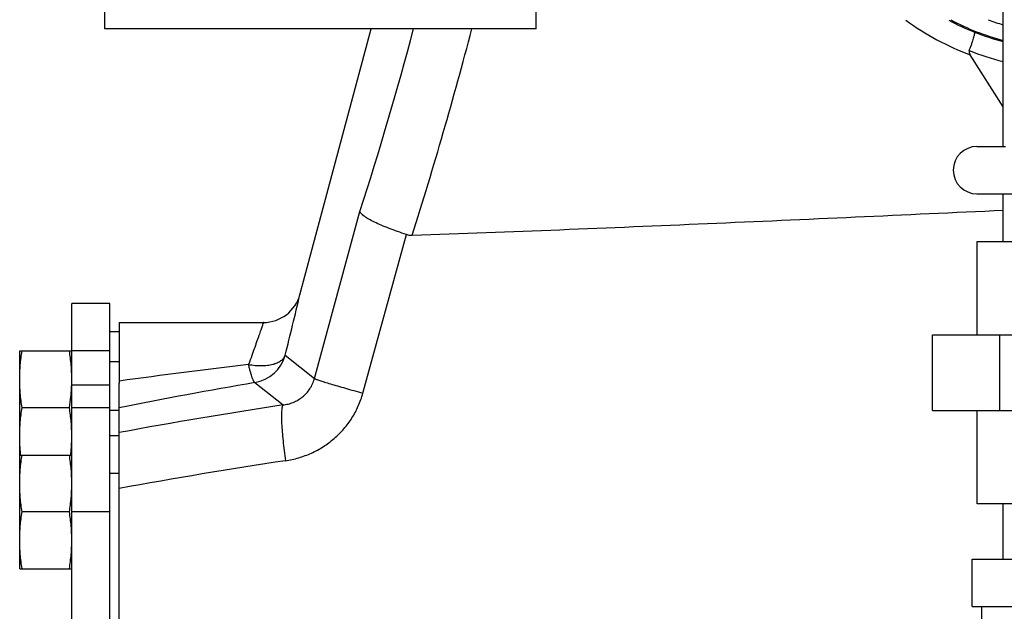
# Model space of a CAD drawing. Units: inches. Extents: x -19 to 82, y -25 to 55.
# Drawn here: x 36 to 42, y 3 to 7 of the extents above; entities that cross this region are included whole.
import ezdxf

# ---------------------------------------------------------------- set-up
doc = ezdxf.new("R2010")
doc.units = ezdxf.units.IN
doc.header["$LTSCALE"] = 1.87
doc.header["$MEASUREMENT"] = 0
doc.layers.get('0').update_dxf_attribs({"linetype": 'CONTINUOUS'})

msp = doc.modelspace()

# ---------------------------------------------------------------- linework, layer by layer
for p, q in [((36.5441, 6.4472), (36.5441, 9.4472)), ((39.3878, 6.4472), (39.3878, 9.4472)), ((42.4678, 5.6715), (42.4678, 7.9852)), ((39.3878, 6.4472), (36.5441, 6.4472)), ((37.8291, 4.6916), (38.2995, 6.4472)), ((42.4678, 5.9329), (42.25, 6.2758)), ((42.2941, 5.6715), (42.4816, 5.6715)), ((42.2941, 5.359), (42.5966, 5.359)), ((42.4678, 5.0452), (42.4678, 5.359)), ((37.9254, 4.1397), (38.2252, 5.2422)), ((38.2448, 4.0435), (38.532, 5.0908)), ((42.2966, 5.0452), (43.479, 5.0452)), ((42.2966, 4.4292), (42.2966, 5.0452)), ((37.83, 4.695), (37.8292, 4.6916)), ((36.3253, -0.2402), (36.3253, 4.6347)), ((36.5753, 4.6347), (36.3253, 4.6347)), ((36.5753, -0.2402), (36.5753, 4.6347)), ((36.6378, 4.5097), (36.6378, 4.1086)), ((36.6378, 4.5097), (37.5877, 4.5097)), ((36.6378, 4.4472), (36.5753, 4.4472)), ((42.001, 4.4292), (43.7746, 4.4292)), ((42.001, 3.9292), (42.001, 4.4292)), ((42.4444, 3.9292), (42.4444, 4.4292)), ((35.9816, 2.8847), (35.9816, 4.3222)), ((35.9816, 4.3222), (36.3253, 4.3222)), ((36.5753, 4.3221), (36.3253, 4.3221)), ((37.7324, 4.2951), (37.9254, 4.1397)), ((36.6378, 4.25), (36.5753, 4.25)), ((36.5753, 4.0959), (36.3253, 4.0959)), ((36.6378, 3.9403), (36.6378, 4.1086)), ((37.5328, 4.1133), (37.7181, 3.9653)), ((36.3098, 3.9472), (35.9971, 3.9472)), ((36.5753, 3.9456), (36.3253, 3.9456)), ((36.6378, 3.93), (36.5753, 3.93)), ((36.6378, 0.4543), (36.6378, 3.9403)), ((42.001, 3.9292), (43.7746, 3.9292)), ((42.2966, 3.3132), (42.2966, 3.9292)), ((36.6378, 3.7607), (36.5753, 3.7607)), ((35.9816, 3.6347), (36.3253, 3.6347)), ((36.6378, 3.5122), (36.5753, 3.5122)), ((43.479, 3.3132), (42.2966, 3.3132)), ((42.4678, 2.9472), (42.4678, 3.3132)), ((42.4678, 2.9472), (42.4678, 3.3132)), ((36.3098, 3.2597), (35.9971, 3.2597)), ((36.5753, 3.2597), (36.3253, 3.2597)), ((42.2628, 2.9472), (43.5128, 2.9472)), ((42.2628, 2.6347), (42.2628, 2.9472)), ((35.9816, 2.8847), (36.3253, 2.8847)), ((42.2628, 2.6347), (43.5128, 2.6347)), ((42.3253, 2.6347), (42.3253, 1.0097))]:
    msp.add_line(p, q)
for centre, radius, start, end in [((42.8986, 7.9898), 1.8326, 234.14385, 249.27335), ((42.8961, 7.9725), 1.666, 241.7644, 248.2697), ((42.8878, 7.9472), 1.6312, 242.01305, 255.06218), ((42.8878, 7.9472), 1.5312, 250.16295, 254.04506), ((14.402, 12.9038), 25.0249, 342.17226, 345.04769), ((9.1678, 14.306), 30.8148, 342.58947, 345.22438), ((42.8862, 7.9865), 1.6755, 248.7602, 255.48364), ((42.8902, 7.9017), 1.7228, 247.95857, 255.76479), ((42.2941, 5.5152), 0.1562, 90, 270), ((37.5885, 4.7597), 0.25, 270, 344.99973), ((10.6932, 11.105), 27.8836, 345.86383, 346.70246), ((37.4909, 4.3599), 0.2501, 279.66405, 344.98266), ((42.9804, -41.8617), 46.4202, 96.79131, 97.85308), ((43.0814, -28.1405), 32.7276, 99.76095, 101.35488), ((42.7775, -29.3733), 33.7203, 98.62936, 100.4908), ((42.774, -29.8949), 33.8693, 98.55662, 100.43812)]:
    msp.add_arc(centre, radius, start, end)
for points, knots in [([(42.2437, 6.3049), (42.2465, 6.3122), (42.2521, 6.3266), (42.2597, 6.3477), (42.2664, 6.3674), (42.2719, 6.3851), (42.2756, 6.3981), (42.2777, 6.4071), (42.2787, 6.4126), (42.2794, 6.4171), (42.2796, 6.4206), (42.2795, 6.4232), (42.279, 6.4246), (42.2787, 6.425)], [0, 0, 0, 0, 0.18676, 0.367495, 0.534752, 0.682785, 0.806545, 0.858072, 0.902111, 0.938313, 0.966559, 0.986919, 1, 1, 1, 1]), ([(42.2437, 6.3049), (42.2427, 6.3025), (42.2419, 6.2972), (42.243, 6.2908), (42.2447, 6.286), (42.2467, 6.2813), (42.2487, 6.2779), (42.25, 6.2758)], [0, 0, 0, 0, 0.251074, 0.501463, 0.626554, 0.751311, 1, 1, 1, 1]), ([(38.532, 5.0908), (38.5122, 5.097), (38.4737, 5.1097), (38.4184, 5.1298), (38.3677, 5.1504), (38.3232, 5.1707), (38.2908, 5.1877), (38.2689, 5.2009), (38.2555, 5.21), (38.2443, 5.2186), (38.2356, 5.2267), (38.2291, 5.2343), (38.2261, 5.2396), (38.2252, 5.242)], [0, 0, 0, 0, 0.179205, 0.350816, 0.509746, 0.652004, 0.77413, 0.826744, 0.873414, 0.913994, 0.948451, 0.976959, 1, 1, 1, 1]), ([(38.5708, 5.0857), (39.2197, 5.1086), (40.5188, 5.1612), (41.8176, 5.221), (42.4678, 5.2512)], [0, 0, 0, 0, 0.499402, 1, 1, 1, 1]), ([(38.532, 5.0908), (38.5351, 5.0898), (38.5477, 5.0865), (38.561, 5.0854), (38.5708, 5.0857)], [0, 0, 0, 0, 0.250451, 1, 1, 1, 1]), ([(37.5885, 4.5097), (37.5885, 4.5096), (37.5883, 4.5092), (37.588, 4.5083), (37.5875, 4.5068), (37.5868, 4.5046), (37.5858, 4.5019), (37.5842, 4.497), (37.5816, 4.4895), (37.5779, 4.4787), (37.5734, 4.4657), (37.5682, 4.4504), (37.5622, 4.4331), (37.5554, 4.4138), (37.5452, 4.3844), (37.5307, 4.3434), (37.5117, 4.29), (37.4981, 4.2524), (37.491, 4.2328)], [0, 0, 0, 0, 0.001102, 0.004408, 0.009917, 0.017624, 0.027511, 0.039561, 0.07007, 0.108989, 0.156076, 0.211048, 0.273611, 0.343399, 0.420027, 0.592204, 0.786804, 1, 1, 1, 1]), ([(35.9816, 4.1347), (35.9816, 4.1504), (35.9823, 4.1818), (35.9854, 4.2288), (35.9903, 4.2756), (35.9947, 4.3067), (35.9971, 4.3222)], [0, 0, 0, 0, 0.249743, 0.499603, 0.749673, 1, 1, 1, 1]), ([(36.3253, 4.1347), (36.3253, 4.1504), (36.3246, 4.1818), (36.3215, 4.2288), (36.3165, 4.2756), (36.3122, 4.3067), (36.3098, 4.3222)], [0, 0, 0, 0, 0.249743, 0.499603, 0.749673, 1, 1, 1, 1]), ([(37.491, 4.2328), (37.5053, 4.2304), (37.5266, 4.2274), (37.5549, 4.2252), (37.5819, 4.2245), (37.6137, 4.2263), (37.6488, 4.2325), (37.6793, 4.2427), (37.7006, 4.2546), (37.714, 4.2659), (37.7221, 4.2748), (37.7283, 4.2845), (37.7313, 4.2915), (37.7324, 4.2951)], [0, 0, 0, 0, 0.162544, 0.241679, 0.318732, 0.465078, 0.598895, 0.718494, 0.823526, 0.870849, 0.915179, 0.957723, 1, 1, 1, 1]), ([(37.5328, 4.1133), (37.5322, 4.1134), (37.5309, 4.1139), (37.529, 4.1157), (37.527, 4.1183), (37.5248, 4.1219), (37.5225, 4.1265), (37.5201, 4.132), (37.5175, 4.1385), (37.5138, 4.1488), (37.5089, 4.1639), (37.5031, 4.1844), (37.497, 4.2077), (37.493, 4.2242), (37.491, 4.2328)], [0, 0, 0, 0, 0.014073, 0.033277, 0.058983, 0.091682, 0.131542, 0.178598, 0.232754, 0.293829, 0.435925, 0.603091, 0.792354, 1, 1, 1, 1]), ([(35.9971, 3.9472), (35.9947, 3.9628), (35.9903, 3.9939), (35.9854, 4.0407), (35.9823, 4.0877), (35.9816, 4.1191), (35.9816, 4.1347)], [0, 0, 0, 0, 0.250327, 0.500397, 0.750257, 1, 1, 1, 1]), ([(36.3098, 3.9472), (36.3136, 3.9719), (36.3185, 4.009), (36.3228, 4.0586), (36.3241, 4.0835), (36.3246, 4.0959)], [0, 0, 0, 0, 0.500339, 0.750241, 1, 1, 1, 1]), ([(37.7181, 3.9653), (37.7295, 3.9667), (37.7523, 3.9709), (37.7855, 3.9817), (37.8173, 3.9973), (37.847, 4.0176), (37.8736, 4.0426), (37.8962, 4.0717), (37.914, 4.1043), (37.9222, 4.1277), (37.9254, 4.1397)], [0, 0, 0, 0, 0.119676, 0.240792, 0.363515, 0.488019, 0.614256, 0.741992, 0.870771, 1, 1, 1, 1]), ([(37.9254, 4.1397), (37.9271, 4.1389), (37.9312, 4.1371), (37.9388, 4.1342), (37.9487, 4.1307), (37.9609, 4.1266), (37.9754, 4.1218), (37.9989, 4.1144), (38.033, 4.104), (38.079, 4.0904), (38.1306, 4.0755), (38.1865, 4.0597), (38.225, 4.049), (38.2448, 4.0435)], [0, 0, 0, 0, 0.016642, 0.040855, 0.07248, 0.11133, 0.157123, 0.209537, 0.332826, 0.477727, 0.640275, 0.816132, 1, 1, 1, 1]), ([(37.7347, 3.5974), (37.7642, 3.6019), (37.8225, 3.6148), (37.9065, 3.6461), (37.9853, 3.689), (38.0573, 3.7428), (38.1208, 3.8064), (38.1744, 3.8787), (38.2167, 3.9581), (38.2369, 4.0147), (38.2448, 4.0435)], [0, 0, 0, 0, 0.124664, 0.249439, 0.374286, 0.499246, 0.624308, 0.749468, 0.874703, 1, 1, 1, 1]), ([(37.7181, 3.9653), (37.7175, 3.9646), (37.7163, 3.9627), (37.7142, 3.958), (37.7121, 3.9502), (37.7102, 3.9386), (37.7089, 3.9243), (37.708, 3.9073), (37.7077, 3.8798), (37.7088, 3.84), (37.7123, 3.7866), (37.7179, 3.727), (37.7253, 3.6632), (37.7314, 3.6196), (37.7347, 3.5974)], [0, 0, 0, 0, 0.007916, 0.017451, 0.041755, 0.073306, 0.112122, 0.158002, 0.21064, 0.334719, 0.480523, 0.643523, 0.818713, 1, 1, 1, 1]), ([(35.9816, 3.7597), (35.9816, 3.7754), (35.9823, 3.8068), (35.9854, 3.8538), (35.9903, 3.9006), (35.9947, 3.9317), (35.9971, 3.9472)], [0, 0, 0, 0, 0.249743, 0.499603, 0.749673, 1, 1, 1, 1]), ([(36.3253, 3.7597), (36.3253, 3.7754), (36.3246, 3.8068), (36.3215, 3.8538), (36.3165, 3.9006), (36.3122, 3.9317), (36.3098, 3.9472)], [0, 0, 0, 0, 0.249743, 0.499603, 0.749673, 1, 1, 1, 1]), ([(35.9888, 3.6347), (35.9876, 3.6451), (35.9855, 3.6659), (35.9833, 3.6971), (35.9819, 3.7284), (35.9816, 3.7493), (35.9816, 3.7597)], [0, 0, 0, 0, 0.250168, 0.500197, 0.750126, 1, 1, 1, 1]), ([(36.3181, 3.6347), (36.3193, 3.6451), (36.3213, 3.6659), (36.3236, 3.6971), (36.325, 3.7284), (36.3253, 3.7493), (36.3253, 3.7597)], [0, 0, 0, 0, 0.250168, 0.500197, 0.750126, 1, 1, 1, 1]), ([(35.9816, 3.4472), (35.9816, 3.4629), (35.9823, 3.4943), (35.9854, 3.5413), (35.9903, 3.5881), (35.9947, 3.6192), (35.9971, 3.6347)], [0, 0, 0, 0, 0.249743, 0.499603, 0.749673, 1, 1, 1, 1]), ([(36.3253, 3.4472), (36.3253, 3.4629), (36.3246, 3.4943), (36.3215, 3.5413), (36.3165, 3.5881), (36.3122, 3.6192), (36.3098, 3.6347)], [0, 0, 0, 0, 0.249743, 0.499603, 0.749673, 1, 1, 1, 1]), ([(35.9971, 3.2597), (35.9947, 3.2753), (35.9903, 3.3064), (35.9854, 3.3532), (35.9823, 3.4002), (35.9816, 3.4316), (35.9816, 3.4472)], [0, 0, 0, 0, 0.250327, 0.500397, 0.750257, 1, 1, 1, 1]), ([(36.3098, 3.2597), (36.3122, 3.2753), (36.3165, 3.3064), (36.3215, 3.3532), (36.3246, 3.4002), (36.3253, 3.4316), (36.3253, 3.4472)], [0, 0, 0, 0, 0.250327, 0.500397, 0.750257, 1, 1, 1, 1]), ([(35.9816, 3.0722), (35.9816, 3.0879), (35.9823, 3.1193), (35.9854, 3.1663), (35.9903, 3.2131), (35.9947, 3.2442), (35.9971, 3.2597)], [0, 0, 0, 0, 0.249743, 0.499603, 0.749673, 1, 1, 1, 1]), ([(36.3253, 3.0722), (36.3253, 3.0879), (36.3246, 3.1193), (36.3215, 3.1663), (36.3165, 3.2131), (36.3122, 3.2442), (36.3098, 3.2597)], [0, 0, 0, 0, 0.249743, 0.499603, 0.749673, 1, 1, 1, 1]), ([(35.9971, 2.8847), (35.9947, 2.9003), (35.9903, 2.9314), (35.9854, 2.9782), (35.9823, 3.0252), (35.9816, 3.0566), (35.9816, 3.0722)], [0, 0, 0, 0, 0.250327, 0.500397, 0.750257, 1, 1, 1, 1]), ([(36.3098, 2.8847), (36.3122, 2.9003), (36.3165, 2.9314), (36.3215, 2.9782), (36.3246, 3.0252), (36.3253, 3.0566), (36.3253, 3.0722)], [0, 0, 0, 0, 0.250327, 0.500397, 0.750257, 1, 1, 1, 1])]:
    msp.add_open_spline(points, degree=3, knots=knots)

doc.saveas('drawing.dxf')
